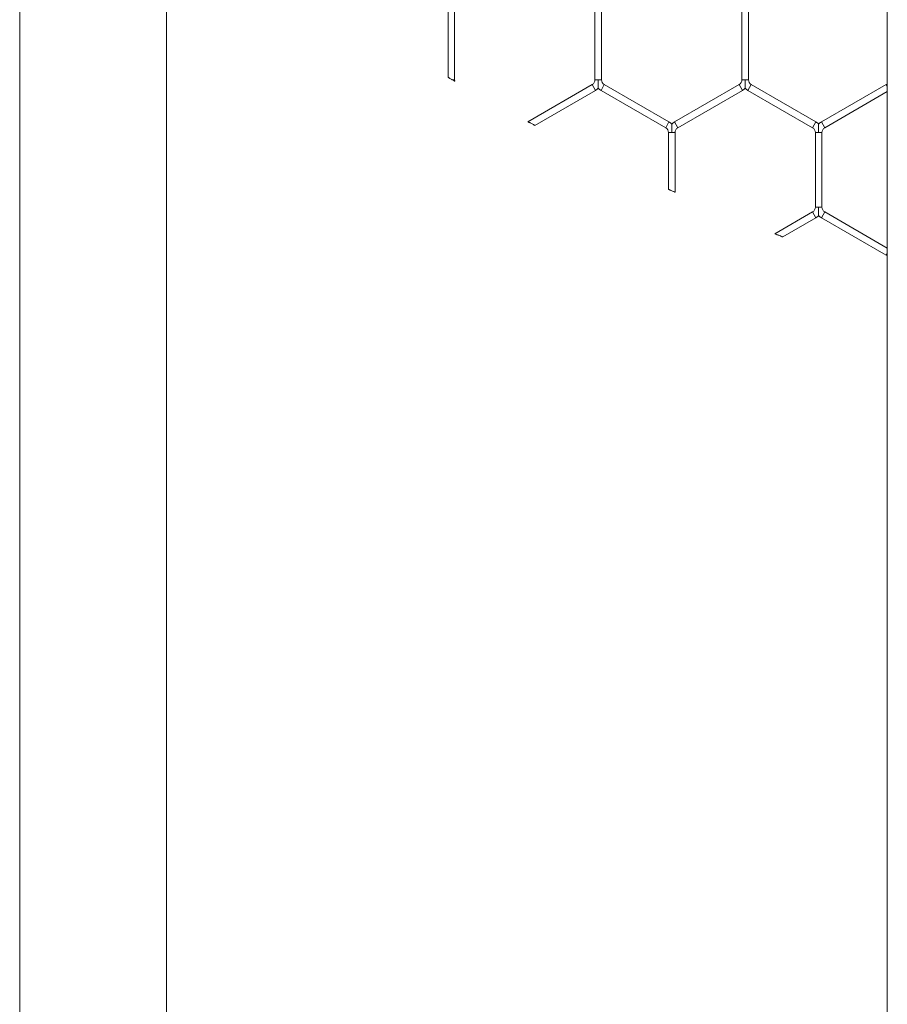
# Model space of a CAD drawing. Units: inches. Extents: x 0.2 to 16.8, y 0.2 to 10.8.
# Drawn here: x 9.2 to 9.3, y 5.5 to 5.6 of the extents above; entities that cross this region are included whole.
import ezdxf

# ---------------------------------------------------------------- set-up
doc = ezdxf.new("R2010")
doc.units = ezdxf.units.IN
doc.header["$MEASUREMENT"] = 0
doc.linetypes.add('SLD-Solid', pattern=[0])

msp = doc.modelspace()

# ---------------------------------------------------------------- linework, layer by layer
at = {"color": 7, "linetype": 'SLD-Solid', "lineweight": 0}
for p, q in [((9.245201735284072, 5.735973351860608), (9.24520173528408, 4.814924678554542)), ((9.256966441166433, 4.814924119639877), (9.256966441166425, 5.735973351860608)), ((9.314678344825525, 5.735973351860591), (9.314678344825534, 4.814924678554542)), ((9.27950326376958, 5.620021296220659), (9.27950326376958, 5.614254188550209)), ((9.280032675534285, 5.614044022845521), (9.280032675534285, 5.62002129622066)), ((9.291267969651933, 5.620021296220659), (9.291267969651933, 5.614044022845521)), ((9.29179738141664, 5.614044022845521), (9.29179738141664, 5.62002129622066)), ((9.303032675534284, 5.620021296220659), (9.303032675534284, 5.614044022845521)), ((9.30356208729899, 5.614044022845521), (9.30356208729899, 5.62002129622066)), ((9.280032675534285, 5.614044022845521), (9.279862577982557, 5.614044022845521)), ((9.29104738141664, 5.613661952814438), (9.2859044714079, 5.610692692336475)), ((9.291179734357812, 5.61343271079579), (9.29104738141664, 5.613661952814438)), ((9.291532675534285, 5.614044022845521), (9.291267969651933, 5.614044022845521)), ((9.29179738141664, 5.614044022845521), (9.291532675534285, 5.614044022845521)), ((9.292017969651932, 5.613661952814438), (9.291753263769579, 5.613203468777141)), ((9.297194440240169, 5.610673316126869), (9.292017969651932, 5.613661952814438)), ((9.30281208729899, 5.613661952814438), (9.297635616710757, 5.61067331612687)), ((9.302944440240164, 5.61343271079579), (9.30281208729899, 5.613661952814438)), ((9.30329738141664, 5.614044022845521), (9.303032675534286, 5.614044022845521)), ((9.303562087298992, 5.614044022845521), (9.30329738141664, 5.614044022845521)), ((9.303782675534286, 5.613661952814438), (9.303517969651933, 5.613203468777141)), ((9.308959146122522, 5.61067331612687), (9.303782675534286, 5.613661952814438)), ((9.314576793181345, 5.613661952814438), (9.30940032259311, 5.610673316126869)), ((9.314678344825527, 5.613486060207118), (9.314576793181345, 5.613661952814438)), ((9.286458325628805, 5.610401148170277), (9.29131208729899, 5.613203468777141)), ((9.29131208729899, 5.613203468777141), (9.291179734357812, 5.61343271079579)), ((9.291753263769579, 5.613203468777141), (9.296929734357814, 5.610214832089572)), ((9.29790032259311, 5.610214832089572), (9.303076793181344, 5.613203468777141)), ((9.303076793181344, 5.613203468777141), (9.302944440240164, 5.61343271079579)), ((9.303517969651933, 5.613203468777141), (9.308694440240169, 5.610214832089572)), ((9.309665028475463, 5.610214832089572), (9.314678344825527, 5.613109271633813)), ((9.297194440240169, 5.610673316126869), (9.296929734357814, 5.610214832089572)), ((9.297767969651929, 5.61044407410822), (9.297635616710757, 5.610673316126869)), ((9.29790032259311, 5.610214832089572), (9.297767969651929, 5.61044407410822)), ((9.308959146122522, 5.610673316126869), (9.308694440240169, 5.610214832089572)), ((9.309532675534282, 5.61044407410822), (9.30940032259311, 5.610673316126869)), ((9.309665028475463, 5.610214832089572), (9.309532675534282, 5.61044407410822)), ((9.29715032259311, 5.60983276205849), (9.29715032259311, 5.605281910347172)), ((9.29741502847546, 5.60983276205849), (9.29715032259311, 5.60983276205849)), ((9.297679734357816, 5.60983276205849), (9.29741502847546, 5.60983276205849)), ((9.297679734357816, 5.605050085312167), (9.297679734357816, 5.60983276205849)), ((9.308915028475463, 5.60983276205849), (9.308915028475463, 5.603855488683351)), ((9.309179734357812, 5.60983276205849), (9.308915028475463, 5.60983276205849)), ((9.309444440240167, 5.60983276205849), (9.309179734357812, 5.60983276205849)), ((9.309444440240167, 5.603855488683351), (9.309444440240167, 5.60983276205849)), ((9.308694440240167, 5.603473418652269), (9.305670406791098, 5.60172749212641)), ((9.30895914612252, 5.603014934614971), (9.308694440240167, 5.603473418652269)), ((9.309179734357812, 5.603855488683351), (9.308915028475463, 5.603855488683351)), ((9.309444440240167, 5.603855488683351), (9.309179734357812, 5.603855488683351)), ((9.309665028475461, 5.603473418652269), (9.309532675534282, 5.60324417663362)), ((9.314678344825527, 5.600578979108026), (9.309665028475461, 5.603473418652269)), ((9.306298709530006, 5.601478930832122), (9.30895914612252, 5.603014934614971)), ((9.309532675534282, 5.60324417663362), (9.309400322593108, 5.603014934614971)), ((9.309400322593108, 5.603014934614971), (9.314576793181343, 5.600026297927402)), ((9.314678344825527, 5.600202190534723), (9.314576793181343, 5.600026297927402))]:
    msp.add_line(p, q, dxfattribs=at)
for centre, radius, start, end in [((9.280473852004874, 5.614044022845521), 0.000441176470592463, 180, 193.7981314706703), ((9.290826793181346, 5.614044022845521), 0.0004411764705913868, 299.9999999997979, 0), ((9.292238557887226, 5.614044022845521), 0.0004411764705914284, 180, 240.0000000000039), ((9.302591499063697, 5.614044022845521), 0.0004411764705931631, 299.9999999999977, 0), ((9.30400326376958, 5.614044022845521), 0.0004411764705914284, 180, 240.0000000000039), ((9.31435620494605, 5.614044022845521), 0.0004411764705933187, 300.0000000001975, 316.901798731078), ((9.290826793181346, 5.614044022845521), 0.000970588235298716, 299.9999999999593, 316.8041471785426), ((9.292238557887226, 5.614044022845521), 0.0009705882352981788, 223.2270592903346, 240.0000000001332), ((9.302591499063697, 5.614044022845521), 0.0009705882352996042, 300.0000000000501, 316.8041471786143), ((9.30400326376958, 5.614044022845521), 0.000970588235298716, 223.2270592903346, 240.0000000000423), ((9.29670914612252, 5.60983276205849), 0.0009705882352948865, 43.21618857064694, 59.99999999991043), ((9.298120910828404, 5.60983276205849), 0.0009705882352952709, 119.9999999999725, 136.7778545040494), ((9.308473852004875, 5.60983276205849), 0.000970588235293982, 43.21618857071874, 60.00000000000124), ((9.309885616710757, 5.60983276205849), 0.0009705882352946626, 119.9999999999988, 136.7778545040876), ((9.29670914612252, 5.60983276205849), 0.0004411764705882327, 0, 60.00000000002989), ((9.298120910828404, 5.60983276205849), 0.0004411764705896104, 119.9999999999701, 180), ((9.308473852004875, 5.60983276205849), 0.0004411764705882327, 0, 60.00000000002989), ((9.309885616710757, 5.60983276205849), 0.0004411764705896104, 119.9999999999701, 180), ((9.308473852004875, 5.603855488683351), 0.0004411764705890019, 299.9999999999133, 0), ((9.309885616710757, 5.603855488683351), 0.0004411764705896104, 180, 239.9999999998309), ((9.308473852004875, 5.603855488683351), 0.0009705882352938629, 299.9999999998825, 316.8041471787719), ((9.309885616710757, 5.603855488683351), 0.0009705882352956393, 223.2270592901054, 239.9999999999374), ((9.31435620494605, 5.59964422789632), 0.0004411764705884639, 43.09820126824906, 60.00000000002989)]:
    msp.add_arc(centre, radius, start, end, dxfattribs=at)
for points, knots in [([(9.279505145807038, 5.614254188550209), (9.279505868943591, 5.614253761793497), (9.279507474048609, 5.614252814545932), (9.279537134950898, 5.614235317644648), (9.27958649431607, 5.614206223613552), (9.27965716413278, 5.614164615735531), (9.27974595031024, 5.614112423310919), (9.279817654180494, 5.614070350364505), (9.27985605549269, 5.614047845339786), (9.279862577982557, 5.614044022845521)], [0, 0, 0, 0, 0.1129866918463292, 0.2507901245899672, 0.3976368134286164, 0.5625528120898468, 0.7502491750812558, 0.9575796468500593, 1, 1, 1, 1]), ([(9.279862577982557, 5.614044022845521), (9.279898469299972, 5.614023004928806), (9.27995987738404, 5.613987044421101), (9.280017047320412, 5.613953637720803), (9.280044307287374, 5.613937716711541), (9.280043299033258, 5.61393830564825), (9.280042930008035, 5.613938521201549)], [0, 0, 0, 0, 0.390608408873672, 0.6683096563967926, 0.8785999468774888, 1, 1, 1, 1]), ([(9.291532675534285, 5.613380909516264), (9.291532675534285, 5.613380249429004), (9.291532675534285, 5.613377909580199), (9.291532675534285, 5.613405263228673), (9.291532675534285, 5.61346834246158), (9.291532675534283, 5.613570568518924), (9.291532675534285, 5.613760189317042), (9.29153267553427, 5.613919904802621), (9.291532675534285, 5.614035500762265), (9.291532675534285, 5.614044022845521)], [0, 0, 0, 0, 0.03847397288585848, 0.1363808769644719, 0.2335777502528873, 0.3978271223070847, 0.5605840035816965, 0.9676049256679797, 1, 1, 1, 1]), ([(9.303297381416638, 5.613380909516264), (9.303297381416638, 5.613380249429004), (9.303297381416638, 5.613377909580199), (9.303297381416636, 5.613405263228673), (9.303297381416638, 5.61346834246158), (9.303297381416634, 5.613570568518925), (9.30329738141664, 5.61376018931704), (9.303297381416618, 5.61391990480262), (9.303297381416638, 5.614035500762265), (9.30329738141664, 5.614044022845521)], [0, 0, 0, 0, 0.03847397288574835, 0.1363808769645991, 0.2335777502530088, 0.3978271223070703, 0.5605840035817323, 0.9676049256679817, 1, 1, 1, 1]), ([(9.2859044714079, 5.610692692336475), (9.285906913870473, 5.610691408366642), (9.28591179308442, 5.610688843429278), (9.285948991959751, 5.610669296646921), (9.286005114985215, 5.610639829781956), (9.286082924655005, 5.610599022113258), (9.286179854872204, 5.610548263667634), (9.286285299095399, 5.610493145616532), (9.286375013213874, 5.610446336808897), (9.28643335459804, 5.610415933866594), (9.286460108235508, 5.610402002331448), (9.286457558584003, 5.610403330032563), (9.286456854140114, 5.610403696863454)], [0, 0, 0, 0, 0.08712614494923115, 0.1740485631411005, 0.2661001731860493, 0.3717340562573792, 0.4934705287981098, 0.6280736465399744, 0.7636734590669075, 0.8626216491985803, 0.9620436992225079, 1, 1, 1, 1]), ([(9.297415028475463, 5.610495876740879), (9.297415028475463, 5.610496351789331), (9.297415028475463, 5.610497627767161), (9.297415028475461, 5.610475000089154), (9.29741502847546, 5.610427895702622), (9.29741502847546, 5.610333215524573), (9.29741502847546, 5.610136562285931), (9.297415028475461, 5.609961029923061), (9.29741502847546, 5.609841284567696), (9.29741502847546, 5.60983276205849)], [0, 0, 0, 0, 0.04608318351339076, 0.1237792068587686, 0.2070974491185453, 0.33688939754015, 0.544734025777066, 0.9675978375586375, 0.9999999999999999, 0.9999999999999999, 0.9999999999999999, 0.9999999999999999]), ([(9.309179734357816, 5.610495876740879), (9.309179734357816, 5.610496351789331), (9.309179734357814, 5.610497627767161), (9.309179734357814, 5.610475000089154), (9.309179734357814, 5.610427895702623), (9.309179734357814, 5.610333215524573), (9.30917973435781, 5.610136562285931), (9.309179734357814, 5.609961029923061), (9.309179734357812, 5.609841284567696), (9.309179734357812, 5.60983276205849)], [0, 0, 0, 0, 0.04608318351314818, 0.1237792068587729, 0.2070974491186093, 0.3368893975401448, 0.5447340257770318, 0.9675978375583757, 1, 1, 1, 1]), ([(9.297150322593108, 5.605281910347172), (9.297152910846373, 5.605280767094905), (9.297158083986417, 5.605278482077376), (9.297197965211621, 5.605260872710152), (9.297257550313043, 5.605234582350223), (9.297336490152826, 5.605199786311895), (9.29742868574539, 5.605159197951796), (9.297523075677512, 5.605117700450821), (9.297605367789954, 5.605081569715821), (9.297658634384492, 5.605058205662274), (9.297681682064203, 5.605048101882576), (9.297677912402907, 5.605049754538579), (9.29767715791777, 5.605050085312167)], [0, 0, 0, 0, 0.09617791170637968, 0.1922307269183063, 0.2916874511771493, 0.3992196805303305, 0.5153622928288214, 0.637061479548999, 0.7578635970896094, 0.8710636601371197, 0.9741938215323273, 1, 1, 1, 1]), ([(9.309179734357812, 5.603855488683351), (9.309179734357812, 5.603846966174436), (9.309179734357814, 5.603727220823167), (9.30917973435781, 5.603551688214806), (9.30917973435781, 5.603355035554885), (9.309179734357812, 5.60326035439096), (9.309179734357814, 5.603213252108618), (9.309179734357814, 5.603190629621492), (9.309179734357814, 5.603191902210406), (9.309179734357814, 5.603192375354098)], [0, 0, 0, 0, 0.03240538890563295, 0.455311307587788, 0.6631766320702834, 0.7929815045974793, 0.8763080433178876, 0.9540118032887093, 1, 1, 1, 1]), ([(9.305670406791098, 5.60172749212641), (9.305672925523595, 5.601726498135355), (9.305677954595211, 5.601724513465602), (9.305715824508388, 5.601709573210623), (9.305778317279996, 5.601684933477315), (9.30587004337717, 5.601648801306704), (9.305988439751289, 5.601602227455779), (9.306106311835673, 5.601555931500591), (9.306204204403764, 5.601517538651394), (9.306265236126098, 5.601493624926692), (9.306297111229787, 5.601481142514237), (9.306297405861491, 5.601481027220584), (9.306297526415877, 5.601480980045905)], [0, 0, 0, 0, 0.07923796559524598, 0.1582118799120377, 0.2432249351143853, 0.3690904234756046, 0.4967164360818782, 0.6458798301428285, 0.7677983781859865, 0.863870615175879, 0.9442999707216061, 1, 1, 1, 1])]:
    msp.add_open_spline(points, degree=3, knots=knots, dxfattribs=at)

doc.saveas('drawing.dxf')
